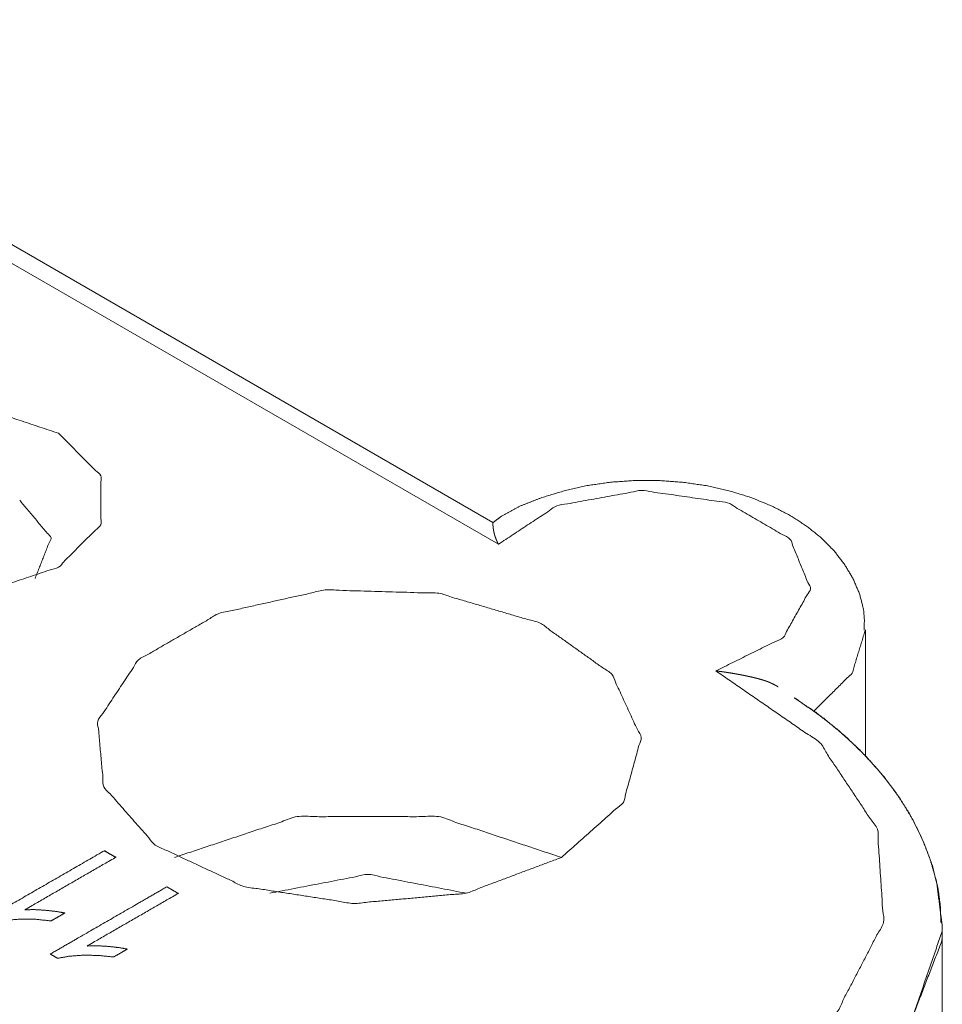
# Paper-space layout 'SHEET-001' of a CAD drawing. Units: millimetres. Extents: x 0 to 297, y 0 to 210.
# Drawn here: x 51 to 56, y 42 to 46 of the extents above; entities that cross this region are included whole.
import ezdxf

# ---------------------------------------------------------------- set-up
doc = ezdxf.new("R2010")
doc.units = ezdxf.units.MM
doc.layers.add('1', color=7, linetype='Continuous')

psp = doc.layouts.new('SHEET-001')

# ---------------------------------------------------------------- linework, layer by layer
at = {"layer": '1', "color": 18, "linetype": 'Continuous', "lineweight": 13}
for p, q in [((53.4853, 43.846), (49.3537, 46.2314)), ((53.4853, 43.846), (49.3537, 46.2314)), ((53.4601, 43.9451), (49.4787, 46.2438)), ((53.4601, 43.9451), (49.4787, 46.2438)), ((55.1621, 42.8788), (55.1621, 43.4553)), ((55.1621, 42.8788), (55.1621, 43.4553)), ((55.513, 36.5661), (55.513, 42.0775)), ((55.513, 36.5661), (55.513, 42.0775))]:
    psp.add_line(p, q, dxfattribs=at)
for points, knots in [([(51.4751, 44.3534), (51.6692, 44.1593), (51.6692, 43.9352), (51.4751, 43.7411), (51.1388, 43.629), (50.7506, 43.629), (50.4144, 43.7411), (50.2203, 43.9352), (50.2203, 44.1593), (50.4144, 44.3534), (50.7506, 44.4655), (51.1388, 44.4655), (51.4751, 44.3534)], [0, 0, 0.073393, 0.133317, 0.206711, 0.301459, 0.405252, 0.500001, 0.573393, 0.633317, 0.70671, 0.801459, 0.905252, 1, 1]), ([(51.4751, 44.3534), (51.6692, 44.1593), (51.6692, 43.9352), (51.4751, 43.7411), (51.1388, 43.629), (50.7506, 43.629), (50.4144, 43.7411), (50.2203, 43.9352), (50.2203, 44.1593), (50.4144, 44.3534), (50.7506, 44.4655), (51.1388, 44.4655), (51.4751, 44.3534)], [0, 0, 0.073393, 0.133317, 0.206711, 0.301459, 0.405252, 0.500001, 0.573393, 0.633317, 0.70671, 0.801459, 0.905252, 1, 1]), ([(55.1558, 43.4536), (55.1576, 43.4998), (55.1539, 43.5452), (55.1355, 43.6193), (55.1047, 43.6902), (55.0651, 43.7564), (55.0174, 43.8177), (54.9591, 43.8763), (54.8932, 43.9291), (54.8156, 43.979), (54.7314, 44.0222), (54.6374, 44.0601), (54.538, 44.0907), (54.4338, 44.114), (54.3263, 44.1295), (54.2171, 44.1373), (54.1073, 44.1373), (53.9977, 44.1296), (53.8903, 44.114), (53.7856, 44.0901), (53.6844, 44.0593), (53.586, 44.0213), (53.4976, 43.9727), (53.478, 43.9584), (53.4592, 43.9434)], [0, 0, 0.022225, 0.044113, 0.080814, 0.117955, 0.155075, 0.192363, 0.232143, 0.272737, 0.317052, 0.36255, 0.411246, 0.461234, 0.512571, 0.564768, 0.617352, 0.670152, 0.722944, 0.775096, 0.826749, 0.877561, 0.928296, 0.976756, 0.988423, 1, 1]), ([(55.1558, 43.4536), (55.1576, 43.4998), (55.1539, 43.5452), (55.1355, 43.6193), (55.1047, 43.6902), (55.0651, 43.7564), (55.0174, 43.8177), (54.9591, 43.8763), (54.8932, 43.9291), (54.8156, 43.979), (54.7314, 44.0222), (54.6374, 44.0601), (54.538, 44.0907), (54.4338, 44.114), (54.3263, 44.1295), (54.2171, 44.1373), (54.1073, 44.1373), (53.9977, 44.1296), (53.8903, 44.114), (53.7856, 44.0901), (53.6844, 44.0593), (53.586, 44.0213), (53.4976, 43.9727), (53.478, 43.9584), (53.4592, 43.9434)], [0, 0, 0.022225, 0.044113, 0.080814, 0.117955, 0.155075, 0.192363, 0.232143, 0.272737, 0.317052, 0.36255, 0.411246, 0.461234, 0.512571, 0.564768, 0.617352, 0.670152, 0.722944, 0.775096, 0.826749, 0.877561, 0.928296, 0.976756, 0.988423, 1, 1]), ([(54.4791, 43.267), (54.7864, 43.4195), (54.9115, 43.6421), (54.8176, 43.8698), (54.5323, 44.036), (54.1389, 44.0922), (53.7523, 44.0221), (53.4853, 43.846)], [0, 0, 0.150161, 0.261888, 0.369643, 0.514138, 0.68806, 0.86004, 1, 1]), ([(54.4791, 43.267), (54.7864, 43.4195), (54.9115, 43.6421), (54.8176, 43.8698), (54.5323, 44.036), (54.1389, 44.0922), (53.7523, 44.0221), (53.4853, 43.846)], [0, 0, 0.150161, 0.261888, 0.369643, 0.514138, 0.68806, 0.86004, 1, 1]), ([(51.2983, 44.0473), (51.4415, 43.8757), (51.3686, 43.69)], [0, 0, 0.528329, 1, 1]), ([(51.2983, 44.0473), (51.4415, 43.8757), (51.3686, 43.69)], [0, 0, 0.528329, 1, 1]), ([(53.4585, 43.9481), (53.4586, 43.9481), (53.4588, 43.948), (53.4588, 43.9479), (53.4589, 43.9478), (53.459, 43.9477), (53.459, 43.9476), (53.4591, 43.9474), (53.4591, 43.9472), (53.4592, 43.9471), (53.4592, 43.947), (53.4593, 43.9468), (53.4593, 43.9466), (53.4593, 43.9465), (53.4594, 43.9464), (53.4594, 43.9462), (53.4594, 43.9461), (53.4595, 43.9459), (53.4595, 43.9458), (53.4595, 43.9456), (53.4595, 43.9455), (53.4596, 43.9453), (53.4596, 43.9451), (53.4596, 43.9449), (53.4597, 43.9448), (53.4597, 43.9446), (53.4597, 43.9444), (53.4597, 43.9442), (53.4599, 43.9427), (53.46, 43.9419), (53.46, 43.941), (53.4601, 43.939), (53.4603, 43.9367), (53.4604, 43.934), (53.4605, 43.9326), (53.4606, 43.9311), (53.4609, 43.9278), (53.4611, 43.9261), (53.4612, 43.9243), (53.4617, 43.9204), (53.462, 43.9183), (53.4622, 43.9162), (53.4626, 43.9139), (53.4629, 43.9116), (53.4637, 43.9068), (53.464, 43.9051), (53.4643, 43.9034), (53.4651, 43.8999), (53.4655, 43.8983), (53.4659, 43.8966), (53.4663, 43.8949), (53.4667, 43.8933), (53.4672, 43.8917), (53.4676, 43.8901), (53.4686, 43.8869), (53.4691, 43.8854), (53.4696, 43.8839), (53.4701, 43.8824), (53.4706, 43.8808), (53.4716, 43.878), (53.4726, 43.8752), (53.4736, 43.8726), (53.4741, 43.8712), (53.4746, 43.8699), (53.4751, 43.8687), (53.4756, 43.8675), (53.4761, 43.8663), (53.4766, 43.8651), (53.477, 43.864), (53.4775, 43.8629), (53.4779, 43.8618), (53.4784, 43.8607), (53.4788, 43.8597), (53.4792, 43.8588), (53.4797, 43.8578), (53.4801, 43.8568), (53.4805, 43.8559), (53.4809, 43.8551), (53.4813, 43.8542), (53.4817, 43.8534), (53.4824, 43.8519), (53.4827, 43.8511), (53.4831, 43.8504), (53.4837, 43.8492), (53.484, 43.8486), (53.4843, 43.848), (53.4845, 43.8475), (53.4848, 43.847), (53.485, 43.8465), (53.4853, 43.846)], [0, 0, 0.001221, 0.002782, 0.003751, 0.004908, 0.006231, 0.007708, 0.009427, 0.011313, 0.012325, 0.013384, 0.015595, 0.016794, 0.01804, 0.019334, 0.020665, 0.022053, 0.023489, 0.024972, 0.026494, 0.028073, 0.029691, 0.031364, 0.033078, 0.034848, 0.03661, 0.038468, 0.040374, 0.054266, 0.062193, 0.070117, 0.089446, 0.110813, 0.135876, 0.149388, 0.162944, 0.193927, 0.210439, 0.226995, 0.264169, 0.28382, 0.303512, 0.325266, 0.34706, 0.392759, 0.409045, 0.425323, 0.458877, 0.474785, 0.490683, 0.507027, 0.523359, 0.538735, 0.554144, 0.585644, 0.600408, 0.615157, 0.630196, 0.645266, 0.6732, 0.701662, 0.727864, 0.74117, 0.754521, 0.766638, 0.778782, 0.791088, 0.803376, 0.814459, 0.825587, 0.836815, 0.848025, 0.857968, 0.867956, 0.878046, 0.888161, 0.896948, 0.905759, 0.91463, 0.923524, 0.938748, 0.94638, 0.954056, 0.966762, 0.973179, 0.979575, 0.984648, 0.989765, 0.994861, 1, 1]), ([(53.4585, 43.9481), (53.4586, 43.9481), (53.4588, 43.948), (53.4588, 43.9479), (53.4589, 43.9478), (53.459, 43.9477), (53.459, 43.9476), (53.4591, 43.9474), (53.4591, 43.9472), (53.4592, 43.9471), (53.4592, 43.947), (53.4593, 43.9468), (53.4593, 43.9466), (53.4593, 43.9465), (53.4594, 43.9464), (53.4594, 43.9462), (53.4594, 43.9461), (53.4595, 43.9459), (53.4595, 43.9458), (53.4595, 43.9456), (53.4595, 43.9455), (53.4596, 43.9453), (53.4596, 43.9451), (53.4596, 43.9449), (53.4597, 43.9448), (53.4597, 43.9446), (53.4597, 43.9444), (53.4597, 43.9442), (53.4599, 43.9427), (53.46, 43.9419), (53.46, 43.941), (53.4601, 43.939), (53.4603, 43.9367), (53.4604, 43.934), (53.4605, 43.9326), (53.4606, 43.9311), (53.4609, 43.9278), (53.4611, 43.9261), (53.4612, 43.9243), (53.4617, 43.9204), (53.462, 43.9183), (53.4622, 43.9162), (53.4626, 43.9139), (53.4629, 43.9116), (53.4637, 43.9068), (53.464, 43.9051), (53.4643, 43.9034), (53.4651, 43.8999), (53.4655, 43.8983), (53.4659, 43.8966), (53.4663, 43.8949), (53.4667, 43.8933), (53.4672, 43.8917), (53.4676, 43.8901), (53.4686, 43.8869), (53.4691, 43.8854), (53.4696, 43.8839), (53.4701, 43.8824), (53.4706, 43.8808), (53.4716, 43.878), (53.4726, 43.8752), (53.4736, 43.8726), (53.4741, 43.8712), (53.4746, 43.8699), (53.4751, 43.8687), (53.4756, 43.8675), (53.4761, 43.8663), (53.4766, 43.8651), (53.477, 43.864), (53.4775, 43.8629), (53.4779, 43.8618), (53.4784, 43.8607), (53.4788, 43.8597), (53.4792, 43.8588), (53.4797, 43.8578), (53.4801, 43.8568), (53.4805, 43.8559), (53.4809, 43.8551), (53.4813, 43.8542), (53.4817, 43.8534), (53.4824, 43.8519), (53.4827, 43.8511), (53.4831, 43.8504), (53.4837, 43.8492), (53.484, 43.8486), (53.4843, 43.848), (53.4845, 43.8475), (53.4848, 43.847), (53.485, 43.8465), (53.4853, 43.846)], [0, 0, 0.001221, 0.002782, 0.003751, 0.004908, 0.006231, 0.007708, 0.009427, 0.011313, 0.012325, 0.013384, 0.015595, 0.016794, 0.01804, 0.019334, 0.020665, 0.022053, 0.023489, 0.024972, 0.026494, 0.028073, 0.029691, 0.031364, 0.033078, 0.034848, 0.03661, 0.038468, 0.040374, 0.054266, 0.062193, 0.070117, 0.089446, 0.110813, 0.135876, 0.149388, 0.162944, 0.193927, 0.210439, 0.226995, 0.264169, 0.28382, 0.303512, 0.325266, 0.34706, 0.392759, 0.409045, 0.425323, 0.458877, 0.474785, 0.490683, 0.507027, 0.523359, 0.538735, 0.554144, 0.585644, 0.600408, 0.615157, 0.630196, 0.645266, 0.6732, 0.701662, 0.727864, 0.74117, 0.754521, 0.766638, 0.778782, 0.791088, 0.803376, 0.814459, 0.825587, 0.836815, 0.848025, 0.857968, 0.867956, 0.878046, 0.888161, 0.896948, 0.905759, 0.91463, 0.923524, 0.938748, 0.94638, 0.954056, 0.966762, 0.973179, 0.979575, 0.984648, 0.989765, 0.994861, 1, 1]), ([(53.7731, 42.4143), (53.3372, 42.2508), (52.8238, 42.2039), (52.3218, 42.2816), (51.9178, 42.4704), (51.6819, 42.7378), (51.6547, 43.0375), (51.8409, 43.3176), (52.2085, 43.5298), (52.6937, 43.6374), (53.2128, 43.6217), (53.6759, 43.4854), (54.003, 43.2522), (54.1376, 42.9624), (54.0562, 42.666), (53.7731, 42.4143)], [0, 0, 0.074371, 0.156723, 0.237881, 0.309114, 0.366083, 0.414153, 0.467897, 0.535693, 0.615091, 0.698048, 0.775166, 0.839341, 0.890391, 0.939489, 1, 1]), ([(53.7731, 42.4143), (53.3372, 42.2508), (52.8238, 42.2039), (52.3218, 42.2816), (51.9178, 42.4704), (51.6819, 42.7378), (51.6547, 43.0375), (51.8409, 43.3176), (52.2085, 43.5298), (52.6937, 43.6374), (53.2128, 43.6217), (53.6759, 43.4854), (54.003, 43.2522), (54.1376, 42.9624), (54.0562, 42.666), (53.7731, 42.4143)], [0, 0, 0.074371, 0.156723, 0.237881, 0.309114, 0.366083, 0.414153, 0.467897, 0.535693, 0.615091, 0.698048, 0.775166, 0.839341, 0.890391, 0.939489, 1, 1]), ([(55.1621, 43.4545), (55.101, 43.2566), (54.9262, 43.0829)], [0, 0, 0.456517, 1, 1]), ([(55.1621, 43.4545), (55.101, 43.2566), (54.9262, 43.0829)], [0, 0, 0.456517, 1, 1]), ([(54.604, 41.363), (55.033, 41.7094), (55.245, 42.1173), (55.217, 42.5429), (54.9523, 42.9403), (54.4791, 43.267)], [0, 0, 0.22144, 0.406037, 0.5773, 0.769091, 1, 1]), ([(54.4791, 43.267), (54.4812, 43.2667), (54.4833, 43.2665), (54.4854, 43.2662), (54.4874, 43.266), (54.4916, 43.2654), (54.4957, 43.2649), (54.4999, 43.2643), (54.504, 43.2638), (54.5081, 43.2632), (54.5101, 43.2629), (54.5122, 43.2626), (54.5142, 43.2623), (54.5163, 43.2621), (54.5203, 43.2615), (54.5243, 43.2609), (54.5284, 43.2603), (54.5324, 43.2597), (54.5363, 43.259), (54.5403, 43.2584), (54.5442, 43.2578), (54.5481, 43.2572), (54.5501, 43.2568), (54.552, 43.2565), (54.5559, 43.2559), (54.5597, 43.2552), (54.5635, 43.2546), (54.5673, 43.2539), (54.5692, 43.2536), (54.5711, 43.2532), (54.5748, 43.2526), (54.5785, 43.2519), (54.5822, 43.2512), (54.5859, 43.2506), (54.5895, 43.2499), (54.5913, 43.2495), (54.5931, 43.2492), (54.5966, 43.2485), (54.6001, 43.2478), (54.6037, 43.2471), (54.6071, 43.2464), (54.6105, 43.2457), (54.6139, 43.245), (54.6173, 43.2443), (54.6206, 43.2436), (54.6239, 43.2429), (54.6271, 43.2422), (54.6304, 43.2415), (54.632, 43.2412), (54.6335, 43.2408), (54.6367, 43.2401), (54.6382, 43.2398), (54.6398, 43.2394), (54.6429, 43.2387), (54.6459, 43.238), (54.6474, 43.2377), (54.6489, 43.2373), (54.6504, 43.237), (54.6518, 43.2366), (54.6548, 43.2359), (54.6562, 43.2356), (54.6576, 43.2352), (54.6605, 43.2345), (54.6632, 43.2338), (54.666, 43.2331), (54.6687, 43.2324), (54.6714, 43.2317), (54.674, 43.231), (54.6753, 43.2306), (54.6766, 43.2303), (54.6779, 43.2299), (54.6791, 43.2296), (54.6804, 43.2292), (54.6817, 43.2289), (54.6841, 43.2282), (54.6865, 43.2275), (54.6889, 43.2268), (54.6912, 43.2261), (54.6924, 43.2257), (54.6935, 43.2254), (54.6946, 43.2251), (54.6958, 43.2247), (54.6968, 43.2244), (54.6979, 43.224), (54.7001, 43.2233), (54.7012, 43.223), (54.7022, 43.2226), (54.7043, 43.222), (54.7063, 43.2213), (54.7083, 43.2206), (54.7093, 43.2202), (54.7102, 43.2199), (54.7112, 43.2196), (54.7121, 43.2192), (54.713, 43.2189), (54.714, 43.2186), (54.7149, 43.2182), (54.7158, 43.2179), (54.7166, 43.2175), (54.7175, 43.2172), (54.7192, 43.2165), (54.7209, 43.2159), (54.7217, 43.2155), (54.7225, 43.2152), (54.7233, 43.2148), (54.7241, 43.2145), (54.7249, 43.2142), (54.7256, 43.2138), (54.7299, 43.2119), (54.7342, 43.2099), (54.7384, 43.2079), (54.7425, 43.2059), (54.7446, 43.2048), (54.7467, 43.2038), (54.7487, 43.2027), (54.7507, 43.2016), (54.7528, 43.2005), (54.7548, 43.1994), (54.7587, 43.1972), (54.7637, 43.1943)], [0, 0, 0.007117, 0.014233, 0.021352, 0.02847, 0.042624, 0.0568, 0.070893, 0.084971, 0.098967, 0.105959, 0.11295, 0.119892, 0.126832, 0.140736, 0.154503, 0.168276, 0.181911, 0.19557, 0.209074, 0.2226, 0.235971, 0.242652, 0.249332, 0.262553, 0.275765, 0.288819, 0.301863, 0.308307, 0.31475, 0.327626, 0.340328, 0.353019, 0.36552, 0.378027, 0.384185, 0.390341, 0.402644, 0.414741, 0.426841, 0.438733, 0.450614, 0.462285, 0.473945, 0.48538, 0.496819, 0.508015, 0.519219, 0.524699, 0.530177, 0.541142, 0.546503, 0.551862, 0.56257, 0.573035, 0.578263, 0.58349, 0.588596, 0.593699, 0.603899, 0.608869, 0.613837, 0.62378, 0.633463, 0.643135, 0.652547, 0.661948, 0.671085, 0.67565, 0.680214, 0.68464, 0.689063, 0.693494, 0.697923, 0.706501, 0.715089, 0.723379, 0.731679, 0.735697, 0.739698, 0.743705, 0.747695, 0.751563, 0.755428, 0.763155, 0.766887, 0.770602, 0.778043, 0.785203, 0.79236, 0.795808, 0.799239, 0.802676, 0.806096, 0.809393, 0.812687, 0.815976, 0.819262, 0.822412, 0.825558, 0.83185, 0.837862, 0.840872, 0.843878, 0.846746, 0.849597, 0.852458, 0.855317, 0.871195, 0.887062, 0.902823, 0.918562, 0.926392, 0.934208, 0.942016, 0.94981, 0.95757, 0.965316, 0.980769, 1, 1]), ([(54.604, 41.363), (55.033, 41.7094), (55.245, 42.1173), (55.217, 42.5429), (54.9523, 42.9403), (54.4791, 43.267)], [0, 0, 0.22144, 0.406037, 0.5773, 0.769091, 1, 1]), ([(54.4791, 43.267), (54.4812, 43.2667), (54.4833, 43.2665), (54.4854, 43.2662), (54.4874, 43.266), (54.4916, 43.2654), (54.4957, 43.2649), (54.4999, 43.2643), (54.504, 43.2638), (54.5081, 43.2632), (54.5101, 43.2629), (54.5122, 43.2626), (54.5142, 43.2623), (54.5163, 43.2621), (54.5203, 43.2615), (54.5243, 43.2609), (54.5284, 43.2603), (54.5324, 43.2597), (54.5363, 43.259), (54.5403, 43.2584), (54.5442, 43.2578), (54.5481, 43.2572), (54.5501, 43.2568), (54.552, 43.2565), (54.5559, 43.2559), (54.5597, 43.2552), (54.5635, 43.2546), (54.5673, 43.2539), (54.5692, 43.2536), (54.5711, 43.2532), (54.5748, 43.2526), (54.5785, 43.2519), (54.5822, 43.2512), (54.5859, 43.2506), (54.5895, 43.2499), (54.5913, 43.2495), (54.5931, 43.2492), (54.5966, 43.2485), (54.6001, 43.2478), (54.6037, 43.2471), (54.6071, 43.2464), (54.6105, 43.2457), (54.6139, 43.245), (54.6173, 43.2443), (54.6206, 43.2436), (54.6239, 43.2429), (54.6271, 43.2422), (54.6304, 43.2415), (54.632, 43.2412), (54.6335, 43.2408), (54.6367, 43.2401), (54.6382, 43.2398), (54.6398, 43.2394), (54.6429, 43.2387), (54.6459, 43.238), (54.6474, 43.2377), (54.6489, 43.2373), (54.6504, 43.237), (54.6518, 43.2366), (54.6548, 43.2359), (54.6562, 43.2356), (54.6576, 43.2352), (54.6605, 43.2345), (54.6632, 43.2338), (54.666, 43.2331), (54.6687, 43.2324), (54.6714, 43.2317), (54.674, 43.231), (54.6753, 43.2306), (54.6766, 43.2303), (54.6779, 43.2299), (54.6791, 43.2296), (54.6804, 43.2292), (54.6817, 43.2289), (54.6841, 43.2282), (54.6865, 43.2275), (54.6889, 43.2268), (54.6912, 43.2261), (54.6924, 43.2257), (54.6935, 43.2254), (54.6946, 43.2251), (54.6958, 43.2247), (54.6968, 43.2244), (54.6979, 43.224), (54.7001, 43.2233), (54.7012, 43.223), (54.7022, 43.2226), (54.7043, 43.222), (54.7063, 43.2213), (54.7083, 43.2206), (54.7093, 43.2202), (54.7102, 43.2199), (54.7112, 43.2196), (54.7121, 43.2192), (54.713, 43.2189), (54.714, 43.2186), (54.7149, 43.2182), (54.7158, 43.2179), (54.7166, 43.2175), (54.7175, 43.2172), (54.7192, 43.2165), (54.7209, 43.2159), (54.7217, 43.2155), (54.7225, 43.2152), (54.7233, 43.2148), (54.7241, 43.2145), (54.7249, 43.2142), (54.7256, 43.2138), (54.7299, 43.2119), (54.7342, 43.2099), (54.7384, 43.2079), (54.7425, 43.2059), (54.7446, 43.2048), (54.7467, 43.2038), (54.7487, 43.2027), (54.7507, 43.2016), (54.7528, 43.2005), (54.7548, 43.1994), (54.7587, 43.1972), (54.7619, 43.1953)], [0, 0, 0.007166, 0.01433, 0.021498, 0.028664, 0.042915, 0.057187, 0.071375, 0.08555, 0.099641, 0.106681, 0.113719, 0.120708, 0.127696, 0.141694, 0.155555, 0.169422, 0.18315, 0.196902, 0.210498, 0.224116, 0.237578, 0.244305, 0.25103, 0.264341, 0.277643, 0.290786, 0.303919, 0.310407, 0.316893, 0.329857, 0.342646, 0.355423, 0.368009, 0.380601, 0.386801, 0.393, 0.405386, 0.417565, 0.429748, 0.441721, 0.453682, 0.465433, 0.477172, 0.488686, 0.500203, 0.511475, 0.522755, 0.528272, 0.533788, 0.544827, 0.550225, 0.55562, 0.566402, 0.576937, 0.582202, 0.587464, 0.592604, 0.597742, 0.608012, 0.613016, 0.618017, 0.628028, 0.637777, 0.647515, 0.656991, 0.666456, 0.675655, 0.680252, 0.684846, 0.689302, 0.693756, 0.698217, 0.702676, 0.711312, 0.719959, 0.728305, 0.736662, 0.740707, 0.744736, 0.74877, 0.752787, 0.756681, 0.760572, 0.768352, 0.772109, 0.77585, 0.783342, 0.79055, 0.797756, 0.801227, 0.804682, 0.808142, 0.811586, 0.814905, 0.818221, 0.821533, 0.824842, 0.828012, 0.83118, 0.837515, 0.843568, 0.846599, 0.849625, 0.852512, 0.855383, 0.858264, 0.861141, 0.877128, 0.893103, 0.908971, 0.924817, 0.932701, 0.94057, 0.948432, 0.956278, 0.964092, 0.97189, 0.987448, 1, 1]), ([(55.5134, 42.0996), (55.4868, 42.3056), (55.4557, 42.4121), (55.4145, 42.5159), (55.3616, 42.6179), (55.2979, 42.716), (55.2226, 42.8124), (55.1377, 42.9044), (55.0413, 42.994), (54.9351, 43.0779), (54.8369, 43.1442)], [0, 0, 0.160329, 0.246015, 0.332259, 0.420948, 0.511281, 0.605743, 0.702363, 0.803999, 0.908522, 1, 1]), ([(55.5071, 42.1173), (55.5042, 42.194), (55.4944, 42.2699), (55.4682, 42.377), (55.4295, 42.4818), (55.38, 42.5846), (55.3202, 42.6837), (55.2487, 42.7811), (55.1672, 42.8742), (55.074, 42.9649), (54.9714, 43.0504), (54.8375, 43.1447)], [0, 0, 0.060104, 0.119975, 0.206339, 0.293832, 0.383176, 0.473814, 0.568478, 0.665328, 0.767209, 0.871792, 1, 1]), ([(52.0054, 42.4143), (52.5657, 42.6011), (53.2128, 42.6011), (53.7731, 42.4143)], [0, 0, 0.323057, 0.676945, 1, 1]), ([(52.0054, 42.4143), (52.5657, 42.6011), (53.2128, 42.6011), (53.7731, 42.4143)], [0, 0, 0.323057, 0.676945, 1, 1]), ([(52.4406, 42.2509), (52.8892, 42.337), (53.3379, 42.251)], [0, 0, 0.499994, 1, 1]), ([(52.4406, 42.2509), (52.8892, 42.337), (53.3379, 42.251)], [0, 0, 0.499994, 1, 1]), ([(55.5123, 42.1109), (55.5128, 42.0942), (55.513, 42.0774)], [0, 0, 0.500061, 1, 1]), ([(55.513, 42.0774), (55.3227, 41.5251), (54.7808, 41.0568)], [0, 0, 0.44925, 1, 1]), ([(55.513, 42.0774), (55.5127, 42.0552), (55.5118, 42.033)], [0, 0, 0.499852, 1, 1]), ([(55.5118, 42.033), (55.3077, 41.5046), (54.7808, 41.0568)], [0, 0, 0.450291, 1, 1])]:
    psp.add_open_spline(points, degree=1, knots=knots, dxfattribs=at)
at = {"layer": '1', "color": 18, "linetype": 'Continuous', "lineweight": 18}
for points, knots in [([(51.1522, 42.1376), (51.4185, 42.2913), (51.6847, 42.445), (51.7108, 42.43), (51.7368, 42.415), (51.5294, 42.2952), (51.322, 42.1754), (51.3661, 42.1758), (51.4161, 42.1728), (51.4648, 42.1674), (51.5046, 42.1606), (51.4888, 42.1515), (51.4574, 42.1333), (51.4416, 42.1242), (51.3723, 42.1315), (51.3031, 42.1324), (51.2392, 42.1278), (51.1859, 42.1182), (51.1691, 42.1279), (51.1522, 42.1376)], [0, 0, 0.180171, 0.360345, 0.37797, 0.395599, 0.535973, 0.676346, 0.702219, 0.731579, 0.760268, 0.783932, 0.794581, 0.815881, 0.826532, 0.867368, 0.907951, 0.945509, 0.977234, 0.988617, 1, 1]), ([(51.4379, 41.9727), (51.571, 42.0495), (51.8373, 42.2033), (51.9704, 42.2801), (51.9834, 42.2726), (52.0095, 42.2576), (52.0225, 42.25), (51.8151, 42.1303), (51.6076, 42.0105), (51.6518, 42.0109), (51.7018, 42.0078), (51.7504, 42.0024), (51.7902, 41.9956), (51.7745, 41.9865), (51.743, 41.9684), (51.7273, 41.9593), (51.658, 41.9665), (51.5887, 41.9675), (51.5248, 41.9629), (51.4716, 41.9532), (51.4631, 41.9581), (51.4463, 41.9678), (51.4379, 41.9727)], [0, 0, 0.090087, 0.270258, 0.360344, 0.369159, 0.386787, 0.395599, 0.535973, 0.676348, 0.702221, 0.731581, 0.760273, 0.783933, 0.794582, 0.815879, 0.82653, 0.867366, 0.907949, 0.94551, 0.977232, 0.982924, 0.994307, 1, 1])]:
    psp.add_open_spline(points, degree=1, knots=knots, dxfattribs=at)

doc.saveas('drawing.dxf')
